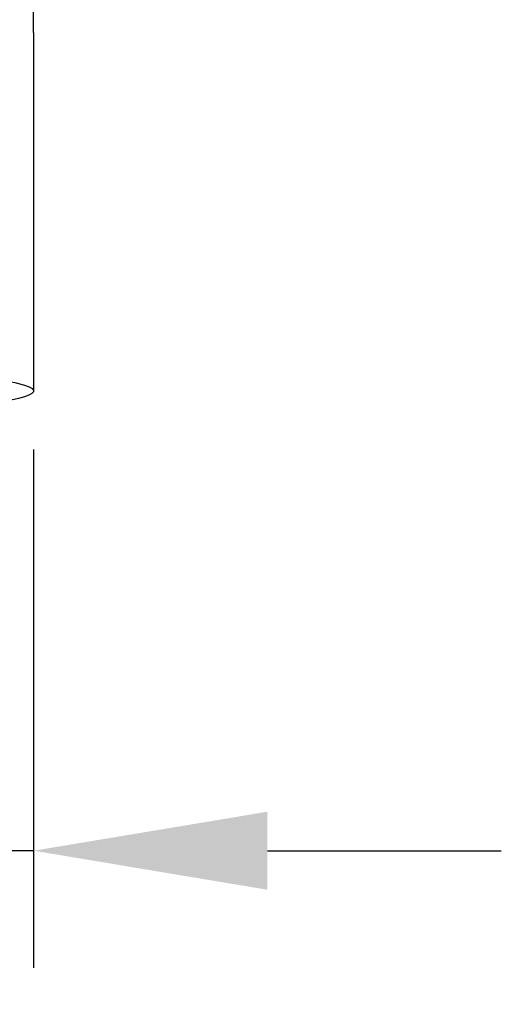
# Model space of a CAD drawing. Units: millimetres. Extents: x 200 to 960, y 173 to 722.
# Drawn here: x 382 to 403, y 568 to 610 of the extents above; entities that cross this region are included whole.
import ezdxf

# ---------------------------------------------------------------- set-up
doc = ezdxf.new("R2010")
doc.units = ezdxf.units.MM
doc.layers.get('Defpoints').update_dxf_attribs({"color": 251})
doc.styles.add('BLAIR ITC', font='txt', dxfattribs={"height": 10})
doc.dimstyles.new('BLAIR ITC', dxfattribs={"dimtxt": 10, "dimasz": 10, "dimexe": 5, "dimexo": 2.5, "dimgap": 3, "dimtad": 0, "dimdec": 0, "dimdsep": 46, "dimtxsty": 'BLAIR ITC', "dimcen": 0.09, "dimclrd": 8, "dimclre": 8, "dimclrt": 256, "dimadec": 0, "dimazin": 0, "dimtfac": 1, "dimtdec": 0, "dimtmove": 0, "dimatfit": 3, "dimfxl": 1, "dimtfill": 1, "dimtolj": 1, "dimtzin": 0, "dimarcsym": 0})

# ---------------------------------------------------------------- blocks, each defined once
blk = doc.blocks.new('*D83')
at = {"color": 8, "lineweight": -2, "transparency": 16777216}
for p, q in [((360.5, 591.494), (360.5, 569.347)), ((382.5, 591.494), (382.5, 569.347)), ((350.5, 574.347), (340.5, 574.347)), ((382.5, 574.347), (360.5, 574.347)), ((392.5, 574.347), (402.5, 574.347))]:
    blk.add_line(p, q, dxfattribs=at)
at = {"color": 8, "transparency": 16777216}
for points in [[(350.5, 576.014), (350.5, 572.68), (360.5, 574.347)], [(392.5, 576.014), (392.5, 572.68), (382.5, 574.347)]]:
    blk.add_solid(points, dxfattribs=at)
at = {"layer": 'Defpoints', "color": 0, "transparency": 16777216}
for p in [(360.5, 593.994), (382.5, 593.994), (360.5, 574.347)]:
    blk.add_point(p, dxfattribs=at)
at = {"lineweight": 30, "transparency": 16777216, "insert": (319.427, 574.347), "char_height": 10, "attachment_point": 5, "style": 'BLAIR ITC', "bg_fill": 3, "box_fill_scale": 1.1, "bg_fill_color": 256, "bg_fill_true_color": 13158600, "bg_fill_transparency": 0}
blk.add_mtext('\\A1;Ø22', dxfattribs=at)

msp = doc.modelspace()

# ---------------------------------------------------------------- linework, layer by layer
at = {"lineweight": 30, "extrusion": (0, 1, -2.22045e-16)}
for q in [(382.5, 643.994), (382.5, 593.994)]:
    msp.add_line((382.5, 609.306), q, dxfattribs=at)
at = {"lineweight": 30, "extrusion": (2.73691e-48, -2.22045e-16, -1)}
msp.add_ellipse((371.5, 593.994), major_axis=(11, 0), ratio=0.087156, start_param=-1.570796, end_param=0.882351, dxfattribs=at)

# ---------------------------------------------------------------- next in the draw order: dimensions: what is measured, and where the dimension line sits
at = {"lineweight": 30}
dim = msp.add_linear_dim(base=(360.5, 574.347), p1=(382.5, 593.994), p2=(360.5, 593.994), text='Ø<>', dimstyle='BLAIR ITC', dxfattribs=at)
dim.commit()
dim.dimension.update_dxf_attribs({"geometry": '*D83', "text_midpoint": (319.427, 574.347)})

doc.saveas('drawing.dxf')
